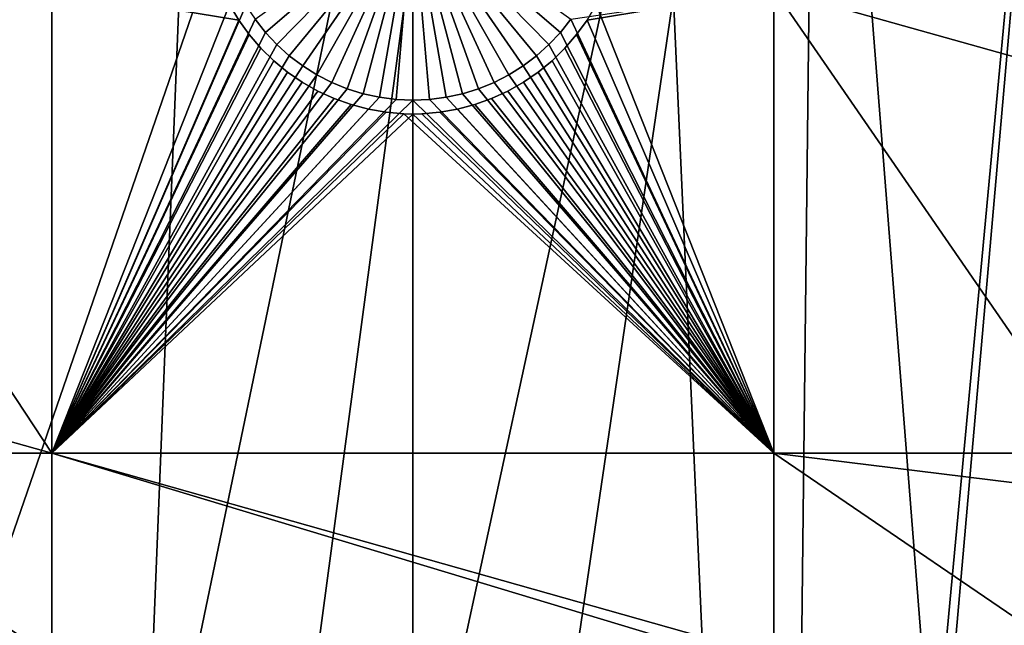
# Model space of a CAD drawing. Extents: x -150 to 227, y -695 to 0.
# Drawn here: x -7 to 11, y -661 to -650 of the extents above; entities that cross this region are included whole.
import ezdxf

# ---------------------------------------------------------------- set-up
doc = ezdxf.new("R2010")
doc.units = 0
doc.header["$MEASUREMENT"] = 0
for name, color, linetype in [('L13', 7, 'Continuous'), ('L14', 7, 'Continuous'), ('L15', 7, 'Continuous')]:
    doc.layers.add(name, color=color, linetype=linetype)

msp = doc.modelspace()

# ---------------------------------------------------------------- linework, layer by layer
at = {"layer": 'L13', "color": 250}
for points in [[(0, -545, 1860.3), (-97.65612, -656.4743, 1860.3), (-106.758, -647.7909, 1860.3)], [(-87.85064, -664.3546, 1860.3), (-97.65612, -656.4743, 1860.3), (0, -545, 1860.3)], [(0, -545, 1860.3), (-77.41219, -671.3748, 1860.3), (-87.85064, -664.3546, 1860.3)], [(0, -545, 1860.3), (-66.41597, -677.4846, 1860.3), (-77.41219, -671.3748, 1860.3)], [(-54.94123, -682.6398, 1860.3), (-66.41597, -677.4846, 1860.3), (0, -545, 1860.3)], [(0, -545, 1860.3), (-43.07064, -686.8032, 1860.3), (-54.94123, -682.6398, 1860.3)], [(0, -545, 1860.3), (-30.88972, -689.945, 1860.3), (-43.07064, -686.8032, 1860.3)], [(-18.48624, -692.0425, 1860.3), (-30.88972, -689.945, 1860.3), (0, -545, 1860.3)], [(0, -545, 1860.3), (-5.949569, -693.0805, 1860.3), (-18.48624, -692.0425, 1860.3)], [(0, -545, 1860.3), (6.62997, -693.0516, 1860.3), (-5.949569, -693.0805, 1860.3)], [(19.16174, -691.956, 1860.3), (6.62997, -693.0516, 1860.3), (0, -545, 1860.3)], [(55.57314, -682.3858, 1860.3), (43.7218, -686.6038, 1860.3), (0, -545, 1860.3)], [(0, -545, 1860.3), (43.7218, -686.6038, 1860.3), (31.55545, -689.8016, 1860.3)], [(0, -545, 1860.3), (31.55545, -689.8016, 1860.3), (19.16174, -691.956, 1860.3)], [(88.39817, -663.9496, 1860.3), (77.99209, -671.0178, 1860.3), (0, -545, 1860.3)], [(0, -545, 1860.3), (77.99209, -671.0178, 1860.3), (67.02407, -677.178, 1860.3)], [(0, -545, 1860.3), (67.02407, -677.178, 1860.3), (55.57314, -682.3858, 1860.3)], [(0, -545, 1860.3), (107.2292, -647.2992, 1860.3), (98.16734, -656.0244, 1860.3)], [(0, -545, 1860.3), (98.16734, -656.0244, 1860.3), (88.39817, -663.9496, 1860.3)], [(15.64984, -692.3714, 1863.3), (17.43978, -630.1989, 1866), (6.973991, -693.0358, 1863.3)], [(6.973991, -693.0358, 1863.3), (17.43978, -630.1989, 1866), (12.40959, -631.0756, 1866)], [(6.973991, -693.0358, 1863.3), (12.40959, -631.0756, 1866), (6.629798, -693.0419, 1863.3)], [(6.629798, -693.0419, 1863.3), (12.40959, -631.0756, 1866), (7.336635, -631.6555, 1866)], [(-27.67011, -690.594, 1863.3), (-2.867582, -631.9183, 1866), (-7.963664, -631.6001, 1866)], [(-1.725899, -693.1899, 1863.3), (7.336635, -631.6555, 1866), (-5.946953, -693.0168, 1863.3)], [(-5.946953, -693.0168, 1863.3), (7.336635, -631.6555, 1866), (2.238384, -631.9367, 1866)], [(6.629798, -693.0419, 1863.3), (7.336635, -631.6555, 1866), (-1.725899, -693.1899, 1863.3)], [(-19.07786, -691.9669, 1863.3), (-2.867582, -631.9183, 1866), (-27.67011, -690.594, 1863.3)], [(-18.48462, -692.0263, 1863.3), (-2.867582, -631.9183, 1866), (-19.07786, -691.9669, 1863.3)], [(-18.48462, -692.0263, 1863.3), (2.238384, -631.9367, 1866), (-2.867582, -631.9183, 1866)], [(-10.41984, -692.8332, 1863.3), (2.238384, -631.9367, 1866), (-18.48462, -692.0263, 1863.3)], [(-5.946953, -693.0168, 1863.3), (2.238384, -631.9367, 1866), (-10.41984, -692.8332, 1863.3)]]:
    msp.add_3dface(points, dxfattribs=at)
at = {"layer": 'L14', "color": 250}
for points in [[(-85.72714, -645.3736, 1851.3), (-77.58766, -651.7903, 1851.3), (0, -545, 1851.3)], [(0, -545, 1851.3), (-77.58766, -651.7903, 1851.3), (-68.96981, -657.5485, 1851.3)], [(0, -545, 1851.3), (-68.96981, -657.5485, 1851.3), (-59.92674, -662.6129, 1851.3)], [(-59.92674, -662.6129, 1851.3), (-50.51421, -666.9521, 1851.3), (0, -545, 1851.3)], [(0, -545, 1851.3), (-50.51421, -666.9521, 1851.3), (-40.79024, -670.5394, 1851.3)], [(0, -545, 1851.3), (-40.79024, -670.5394, 1851.3), (-30.81479, -673.3528, 1851.3)], [(-30.81479, -673.3528, 1851.3), (-20.64935, -675.3749, 1851.3), (0, -545, 1851.3)], [(0, -545, 1851.3), (-20.64935, -675.3749, 1851.3), (-10.3566, -676.5931, 1851.3)], [(0, -545, 1851.3), (-10.3566, -676.5931, 1851.3), (0, -677, 1851.3)], [(59.92674, -662.6129, 1851.3), (68.96981, -657.5485, 1851.3), (0, -545, 1851.3)], [(0, -545, 1851.3), (68.96981, -657.5485, 1851.3), (77.58766, -651.7903, 1851.3)], [(0, -545, 1851.3), (77.58766, -651.7903, 1851.3), (85.72714, -645.3736, 1851.3)], [(30.81479, -673.3528, 1851.3), (40.79024, -670.5394, 1851.3), (0, -545, 1851.3)], [(0, -545, 1851.3), (40.79024, -670.5394, 1851.3), (50.51421, -666.9521, 1851.3)], [(0, -545, 1851.3), (50.51421, -666.9521, 1851.3), (59.92674, -662.6129, 1851.3)], [(0, -677, 1851.3), (10.3566, -676.5931, 1851.3), (0, -545, 1851.3)], [(0, -545, 1851.3), (10.3566, -676.5931, 1851.3), (20.64935, -675.3749, 1851.3)], [(0, -545, 1851.3), (20.64935, -675.3749, 1851.3), (30.81479, -673.3528, 1851.3)], [(0, -648, 1843.3), (-2.65407, -650.2817, 1843.3), (-2.840387, -650.045, 1843.3)], [(-2.448104, -650.5014, 1843.3), (-2.65407, -650.2817, 1843.3), (0, -648, 1843.3)], [(0, -648, 1843.3), (-2.224013, -650.7025, 1843.3), (-2.448104, -650.5014, 1843.3)], [(0, -648, 1843.3), (-1.983456, -650.8837, 1843.3), (-2.224013, -650.7025, 1843.3)], [(-1.728214, -651.0435, 1843.3), (-1.983456, -650.8837, 1843.3), (0, -648, 1843.3)], [(0, -648, 1843.3), (-1.460178, -651.1809, 1843.3), (-1.728214, -651.0435, 1843.3)], [(0, -648, 1843.3), (-1.18133, -651.2946, 1843.3), (-1.460178, -651.1809, 1843.3)], [(-0.893737, -651.3839, 1843.3), (-1.18133, -651.2946, 1843.3), (0, -648, 1843.3)], [(0, -648, 1843.3), (-0.599526, -651.4482, 1843.3), (-0.893737, -651.3839, 1843.3)], [(0, -648, 1843.3), (-0.300877, -651.4871, 1843.3), (-0.599526, -651.4482, 1843.3)], [(0, -651.5, 1843.3), (-0.300877, -651.4871, 1843.3), (0, -648, 1843.3)], [(0.893737, -651.3839, 1843.3), (0.599526, -651.4482, 1843.3), (0, -648, 1843.3)], [(0, -648, 1843.3), (0.599526, -651.4482, 1843.3), (0.300877, -651.4871, 1843.3)], [(0, -648, 1843.3), (0.300877, -651.4871, 1843.3), (0, -651.5, 1843.3)], [(1.728214, -651.0435, 1843.3), (1.460178, -651.1809, 1843.3), (0, -648, 1843.3)], [(0, -648, 1843.3), (1.460178, -651.1809, 1843.3), (1.18133, -651.2946, 1843.3)], [(0, -648, 1843.3), (1.18133, -651.2946, 1843.3), (0.893737, -651.3839, 1843.3)], [(2.448104, -650.5014, 1843.3), (2.224013, -650.7025, 1843.3), (0, -648, 1843.3)], [(0, -648, 1843.3), (2.224013, -650.7025, 1843.3), (1.983456, -650.8837, 1843.3)], [(0, -648, 1843.3), (1.983456, -650.8837, 1843.3), (1.728214, -651.0435, 1843.3)], [(0, -648, 1843.3), (2.840387, -650.045, 1843.3), (2.65407, -650.2817, 1843.3)], [(0, -648, 1843.3), (2.65407, -650.2817, 1843.3), (2.448104, -650.5014, 1843.3)], [(-6.49519, -649.5012, 1848.8), (-6.49519, -657.8574, 1848.8), (-36.27147, -649.5012, 1848.8)], [(-36.27147, -649.5012, 1848.8), (-6.49519, -657.8574, 1848.8), (-36.27147, -657.8574, 1848.8)], [(-6.49519, -649.5012, 1848.8), (-3.005674, -649.7933, 1848.8), (-6.49519, -657.8574, 1848.8)], [(6.49519, -649.5012, 1848.8), (6.49519, -657.8574, 1848.8), (2.840387, -650.045, 1848.8)], [(12.24519, -649.5012, 1848.8), (12.24519, -657.8574, 1848.8), (6.49519, -649.5012, 1848.8)], [(6.49519, -649.5012, 1848.8), (12.24519, -657.8574, 1848.8), (6.49519, -657.8574, 1848.8)], [(-3.005674, -649.7933, 1848.8), (-2.840387, -650.045, 1848.8), (-6.49519, -657.8574, 1848.8)], [(-2.840387, -650.045, 1848.8), (-2.65407, -650.2817, 1848.8), (-6.49519, -657.8574, 1848.8)], [(-2.65407, -650.2817, 1843.3), (-2.65407, -650.2817, 1848.8), (-2.840387, -650.045, 1848.8)], [(-2.65407, -650.2817, 1843.3), (-2.840387, -650.045, 1848.8), (-2.840387, -650.045, 1843.3)], [(2.840387, -650.045, 1848.8), (6.49519, -657.8574, 1848.8), (2.65407, -650.2817, 1848.8)], [(2.840387, -650.045, 1843.3), (2.840387, -650.045, 1848.8), (2.65407, -650.2817, 1848.8)], [(2.840387, -650.045, 1843.3), (2.65407, -650.2817, 1848.8), (2.65407, -650.2817, 1843.3)], [(-6.49519, -657.8574, 1848.8), (-2.65407, -650.2817, 1848.8), (-2.448104, -650.5014, 1848.8)], [(-2.448104, -650.5014, 1843.3), (-2.448104, -650.5014, 1848.8), (-2.65407, -650.2817, 1848.8)], [(-2.448104, -650.5014, 1843.3), (-2.65407, -650.2817, 1848.8), (-2.65407, -650.2817, 1843.3)], [(6.49519, -657.8574, 1848.8), (2.448104, -650.5014, 1848.8), (2.65407, -650.2817, 1848.8)], [(2.65407, -650.2817, 1843.3), (2.65407, -650.2817, 1848.8), (2.448104, -650.5014, 1848.8)], [(2.65407, -650.2817, 1843.3), (2.448104, -650.5014, 1848.8), (2.448104, -650.5014, 1843.3)], [(-6.49519, -657.8574, 1848.8), (-2.448104, -650.5014, 1848.8), (-2.224013, -650.7025, 1848.8)], [(-2.224013, -650.7025, 1843.3), (-2.224013, -650.7025, 1848.8), (-2.448104, -650.5014, 1848.8)], [(-2.224013, -650.7025, 1843.3), (-2.448104, -650.5014, 1848.8), (-2.448104, -650.5014, 1843.3)], [(6.49519, -657.8574, 1848.8), (2.224013, -650.7025, 1848.8), (2.448104, -650.5014, 1848.8)], [(2.448104, -650.5014, 1843.3), (2.448104, -650.5014, 1848.8), (2.224013, -650.7025, 1848.8)], [(2.448104, -650.5014, 1843.3), (2.224013, -650.7025, 1848.8), (2.224013, -650.7025, 1843.3)], [(-2.224013, -650.7025, 1848.8), (-1.983456, -650.8837, 1848.8), (-6.49519, -657.8574, 1848.8)], [(-1.983456, -650.8837, 1843.3), (-1.983456, -650.8837, 1848.8), (-2.224013, -650.7025, 1848.8)], [(-1.983456, -650.8837, 1843.3), (-2.224013, -650.7025, 1848.8), (-2.224013, -650.7025, 1843.3)], [(1.983456, -650.8837, 1848.8), (2.224013, -650.7025, 1848.8), (6.49519, -657.8574, 1848.8)], [(2.224013, -650.7025, 1843.3), (2.224013, -650.7025, 1848.8), (1.983456, -650.8837, 1848.8)], [(2.224013, -650.7025, 1843.3), (1.983456, -650.8837, 1848.8), (1.983456, -650.8837, 1843.3)], [(-6.49519, -657.8574, 1848.8), (-1.983456, -650.8837, 1848.8), (-1.728214, -651.0435, 1848.8)], [(-1.728214, -651.0435, 1843.3), (-1.728214, -651.0435, 1848.8), (-1.983456, -650.8837, 1848.8)], [(-1.728214, -651.0435, 1843.3), (-1.983456, -650.8837, 1848.8), (-1.983456, -650.8837, 1843.3)], [(6.49519, -657.8574, 1848.8), (1.728214, -651.0435, 1848.8), (1.983456, -650.8837, 1848.8)], [(1.983456, -650.8837, 1843.3), (1.983456, -650.8837, 1848.8), (1.728214, -651.0435, 1848.8)], [(1.983456, -650.8837, 1843.3), (1.728214, -651.0435, 1848.8), (1.728214, -651.0435, 1843.3)], [(-6.49519, -657.8574, 1848.8), (-1.728214, -651.0435, 1848.8), (-1.460178, -651.1809, 1848.8)], [(-1.460178, -651.1809, 1843.3), (-1.460178, -651.1809, 1848.8), (-1.728214, -651.0435, 1848.8)], [(-1.460178, -651.1809, 1843.3), (-1.728214, -651.0435, 1848.8), (-1.728214, -651.0435, 1843.3)], [(6.49519, -657.8574, 1848.8), (1.460178, -651.1809, 1848.8), (1.728214, -651.0435, 1848.8)], [(1.728214, -651.0435, 1843.3), (1.728214, -651.0435, 1848.8), (1.460178, -651.1809, 1848.8)], [(1.728214, -651.0435, 1843.3), (1.460178, -651.1809, 1848.8), (1.460178, -651.1809, 1843.3)], [(-1.460178, -651.1809, 1848.8), (-1.18133, -651.2946, 1848.8), (-6.49519, -657.8574, 1848.8)], [(-1.18133, -651.2946, 1843.3), (-1.18133, -651.2946, 1848.8), (-1.460178, -651.1809, 1848.8)], [(-1.18133, -651.2946, 1843.3), (-1.460178, -651.1809, 1848.8), (-1.460178, -651.1809, 1843.3)], [(1.18133, -651.2946, 1848.8), (1.460178, -651.1809, 1848.8), (6.49519, -657.8574, 1848.8)], [(1.460178, -651.1809, 1843.3), (1.460178, -651.1809, 1848.8), (1.18133, -651.2946, 1848.8)], [(1.460178, -651.1809, 1843.3), (1.18133, -651.2946, 1848.8), (1.18133, -651.2946, 1843.3)], [(-6.49519, -657.8574, 1848.8), (-1.18133, -651.2946, 1848.8), (-0.893737, -651.3839, 1848.8)], [(-6.49519, -657.8574, 1848.8), (-0.893737, -651.3839, 1848.8), (-0.599526, -651.4482, 1848.8)], [(-0.893737, -651.3839, 1843.3), (-0.893737, -651.3839, 1848.8), (-1.18133, -651.2946, 1848.8)], [(-0.893737, -651.3839, 1843.3), (-1.18133, -651.2946, 1848.8), (-1.18133, -651.2946, 1843.3)], [(-0.599526, -651.4482, 1843.3), (-0.599526, -651.4482, 1848.8), (-0.893737, -651.3839, 1848.8)], [(-0.599526, -651.4482, 1843.3), (-0.893737, -651.3839, 1848.8), (-0.893737, -651.3839, 1843.3)], [(0.893737, -651.3839, 1848.8), (6.49519, -657.8574, 1848.8), (0.599526, -651.4482, 1848.8)], [(0.893737, -651.3839, 1843.3), (0.893737, -651.3839, 1848.8), (0.599526, -651.4482, 1848.8)], [(0.893737, -651.3839, 1843.3), (0.599526, -651.4482, 1848.8), (0.599526, -651.4482, 1843.3)], [(0.893737, -651.3839, 1848.8), (1.18133, -651.2946, 1848.8), (6.49519, -657.8574, 1848.8)], [(1.18133, -651.2946, 1843.3), (1.18133, -651.2946, 1848.8), (0.893737, -651.3839, 1848.8)], [(1.18133, -651.2946, 1843.3), (0.893737, -651.3839, 1848.8), (0.893737, -651.3839, 1843.3)], [(-0.599526, -651.4482, 1848.8), (-0.300877, -651.4871, 1848.8), (-6.49519, -657.8574, 1848.8)], [(-6.49519, -657.8574, 1848.8), (-0.300877, -651.4871, 1848.8), (0, -651.5, 1848.8)], [(-6.49519, -657.8574, 1848.8), (0, -651.5, 1848.8), (6.49519, -657.8574, 1848.8)], [(-0.300877, -651.4871, 1843.3), (-0.300877, -651.4871, 1848.8), (-0.599526, -651.4482, 1848.8)], [(-0.300877, -651.4871, 1843.3), (-0.599526, -651.4482, 1848.8), (-0.599526, -651.4482, 1843.3)], [(0, -651.5, 1843.3), (0, -651.5, 1848.8), (-0.300877, -651.4871, 1848.8)], [(0, -651.5, 1843.3), (-0.300877, -651.4871, 1848.8), (-0.300877, -651.4871, 1843.3)], [(6.49519, -657.8574, 1848.8), (0, -651.5, 1848.8), (0.300877, -651.4871, 1848.8)], [(0.300877, -651.4871, 1843.3), (0.300877, -651.4871, 1848.8), (0, -651.5, 1848.8)], [(0.300877, -651.4871, 1843.3), (0, -651.5, 1848.8), (0, -651.5, 1843.3)], [(6.49519, -657.8574, 1848.8), (0.300877, -651.4871, 1848.8), (0.599526, -651.4482, 1848.8)], [(0.599526, -651.4482, 1843.3), (0.599526, -651.4482, 1848.8), (0.300877, -651.4871, 1848.8)], [(0.599526, -651.4482, 1843.3), (0.300877, -651.4871, 1848.8), (0.300877, -651.4871, 1843.3)], [(-6.49519, -657.8574, 1848.8), (-6.49519, -661.7813, 1848.8), (-36.27147, -657.8574, 1848.8)], [(-36.27147, -657.8574, 1848.8), (-6.49519, -661.7813, 1848.8), (-36.27147, -661.7813, 1848.8)], [(6.49519, -657.8574, 1848.8), (6.49519, -661.7813, 1848.8), (-6.49519, -657.8574, 1848.8)], [(-6.49519, -657.8574, 1848.8), (6.49519, -661.7813, 1848.8), (-6.49519, -661.7813, 1848.8)], [(12.24519, -657.8574, 1848.8), (12.24519, -661.7813, 1848.8), (6.49519, -657.8574, 1848.8)], [(6.49519, -657.8574, 1848.8), (12.24519, -661.7813, 1848.8), (6.49519, -661.7813, 1848.8)]]:
    msp.add_3dface(points, dxfattribs=at)
at = {"layer": 'L15', "color": 7}
for points in [[(-11.99519, -657.8574, 1847.8), (-11.99519, -649.5012, 1847.8), (-6.49519, -657.8574, 1847.8)], [(-6.49519, -657.8574, 1847.8), (-11.99519, -649.5012, 1847.8), (-6.49519, -649.5012, 1847.8)], [(-6.49519, -657.8574, 1848.8), (-6.49519, -649.5012, 1848.8), (-11.99519, -649.5012, 1848.8)], [(-6.49519, -657.8574, 1848.8), (-11.99519, -649.5012, 1848.8), (-11.99519, -657.8574, 1848.8)], [(-6.49519, -657.8574, 1847.8), (-6.49519, -649.5012, 1847.8), (-3.300046, -649.781, 1847.8)], [(-3.13472, -650.0582, 1848.8), (-3.300046, -649.781, 1848.8), (-6.49519, -649.5012, 1848.8)], [(-3.13472, -650.0582, 1848.8), (-6.49519, -649.5012, 1848.8), (-6.49519, -657.8574, 1848.8)], [(3.13472, -650.0582, 1847.8), (3.300046, -649.781, 1847.8), (6.49519, -649.5012, 1847.8)], [(6.49519, -657.8574, 1847.8), (3.13472, -650.0582, 1847.8), (6.49519, -649.5012, 1847.8)], [(6.49519, -657.8574, 1848.8), (6.49519, -649.5012, 1848.8), (3.300046, -649.781, 1848.8)], [(6.49519, -657.8574, 1847.8), (6.49519, -649.5012, 1847.8), (36.27147, -657.8574, 1847.8)], [(36.27147, -657.8574, 1847.8), (6.49519, -649.5012, 1847.8), (36.27147, -649.5012, 1847.8)], [(36.27147, -657.8574, 1848.8), (6.49519, -649.5012, 1848.8), (6.49519, -657.8574, 1848.8)], [(36.27147, -657.8574, 1848.8), (36.27147, -649.5012, 1848.8), (6.49519, -649.5012, 1848.8)], [(-3.300046, -649.781, 1847.8), (-3.13472, -650.0582, 1847.8), (-6.49519, -657.8574, 1847.8)], [(-3.300046, -649.781, 1847.8), (-3.300046, -649.781, 1848.8), (-3.13472, -650.0582, 1847.8)], [(-3.13472, -650.0582, 1847.8), (-3.300046, -649.781, 1848.8), (-3.13472, -650.0582, 1848.8)], [(6.49519, -657.8574, 1848.8), (3.300046, -649.781, 1848.8), (3.13472, -650.0582, 1848.8)], [(3.13472, -650.0582, 1847.8), (3.13472, -650.0582, 1848.8), (3.300046, -649.781, 1847.8)], [(3.300046, -649.781, 1847.8), (3.13472, -650.0582, 1848.8), (3.300046, -649.781, 1848.8)], [(-6.49519, -657.8574, 1847.8), (-3.13472, -650.0582, 1847.8), (-2.946187, -650.32, 1847.8)], [(-6.49519, -657.8574, 1848.8), (-2.946187, -650.32, 1848.8), (-3.13472, -650.0582, 1848.8)], [(-3.13472, -650.0582, 1847.8), (-3.13472, -650.0582, 1848.8), (-2.946187, -650.32, 1847.8)], [(-2.946187, -650.32, 1847.8), (-3.13472, -650.0582, 1848.8), (-2.946187, -650.32, 1848.8)], [(2.946187, -650.32, 1847.8), (3.13472, -650.0582, 1847.8), (6.49519, -657.8574, 1847.8)], [(3.13472, -650.0582, 1848.8), (2.946187, -650.32, 1848.8), (6.49519, -657.8574, 1848.8)], [(2.946187, -650.32, 1847.8), (2.946187, -650.32, 1848.8), (3.13472, -650.0582, 1847.8)], [(3.13472, -650.0582, 1847.8), (2.946187, -650.32, 1848.8), (3.13472, -650.0582, 1848.8)], [(-6.49519, -657.8574, 1847.8), (-2.946187, -650.32, 1847.8), (-2.735841, -650.5647, 1847.8)], [(-6.49519, -657.8574, 1848.8), (-2.735841, -650.5647, 1848.8), (-2.946187, -650.32, 1848.8)], [(-2.946187, -650.32, 1847.8), (-2.946187, -650.32, 1848.8), (-2.735841, -650.5647, 1847.8)], [(-2.735841, -650.5647, 1847.8), (-2.946187, -650.32, 1848.8), (-2.735841, -650.5647, 1848.8)], [(6.49519, -657.8574, 1847.8), (2.735841, -650.5647, 1847.8), (2.946187, -650.32, 1847.8)], [(6.49519, -657.8574, 1848.8), (2.946187, -650.32, 1848.8), (2.735841, -650.5647, 1848.8)], [(2.735841, -650.5647, 1847.8), (2.735841, -650.5647, 1848.8), (2.946187, -650.32, 1847.8)], [(2.946187, -650.32, 1847.8), (2.735841, -650.5647, 1848.8), (2.946187, -650.32, 1848.8)], [(-2.735841, -650.5647, 1847.8), (-2.50524, -650.7904, 1847.8), (-6.49519, -657.8574, 1847.8)], [(-2.50524, -650.7904, 1848.8), (-2.735841, -650.5647, 1848.8), (-6.49519, -657.8574, 1848.8)], [(-2.735841, -650.5647, 1847.8), (-2.735841, -650.5647, 1848.8), (-2.50524, -650.7904, 1847.8)], [(-2.50524, -650.7904, 1847.8), (-2.735841, -650.5647, 1848.8), (-2.50524, -650.7904, 1848.8)], [(6.49519, -657.8574, 1847.8), (2.50524, -650.7904, 1847.8), (2.735841, -650.5647, 1847.8)], [(6.49519, -657.8574, 1848.8), (2.735841, -650.5647, 1848.8), (2.50524, -650.7904, 1848.8)], [(2.50524, -650.7904, 1847.8), (2.50524, -650.7904, 1848.8), (2.735841, -650.5647, 1847.8)], [(2.735841, -650.5647, 1847.8), (2.50524, -650.7904, 1848.8), (2.735841, -650.5647, 1848.8)], [(-2.50524, -650.7904, 1847.8), (-2.25609, -650.9954, 1847.8), (-6.49519, -657.8574, 1847.8)], [(-6.49519, -657.8574, 1848.8), (-2.25609, -650.9954, 1848.8), (-2.50524, -650.7904, 1848.8)], [(-2.50524, -650.7904, 1847.8), (-2.50524, -650.7904, 1848.8), (-2.25609, -650.9954, 1847.8)], [(-2.25609, -650.9954, 1847.8), (-2.50524, -650.7904, 1848.8), (-2.25609, -650.9954, 1848.8)], [(2.25609, -650.9954, 1847.8), (2.50524, -650.7904, 1847.8), (6.49519, -657.8574, 1847.8)], [(2.50524, -650.7904, 1848.8), (2.25609, -650.9954, 1848.8), (6.49519, -657.8574, 1848.8)], [(2.25609, -650.9954, 1847.8), (2.25609, -650.9954, 1848.8), (2.50524, -650.7904, 1847.8)], [(2.50524, -650.7904, 1847.8), (2.25609, -650.9954, 1848.8), (2.50524, -650.7904, 1848.8)], [(-6.49519, -657.8574, 1847.8), (-2.25609, -650.9954, 1847.8), (-1.990238, -651.1783, 1847.8)], [(-6.49519, -657.8574, 1848.8), (-1.990238, -651.1783, 1848.8), (-2.25609, -650.9954, 1848.8)], [(-2.25609, -650.9954, 1847.8), (-2.25609, -650.9954, 1848.8), (-1.990238, -651.1783, 1847.8)], [(-1.990238, -651.1783, 1847.8), (-2.25609, -650.9954, 1848.8), (-1.990238, -651.1783, 1848.8)], [(6.49519, -657.8574, 1847.8), (1.990238, -651.1783, 1847.8), (2.25609, -650.9954, 1847.8)], [(6.49519, -657.8574, 1848.8), (2.25609, -650.9954, 1848.8), (1.990238, -651.1783, 1848.8)], [(1.990238, -651.1783, 1847.8), (1.990238, -651.1783, 1848.8), (2.25609, -650.9954, 1847.8)], [(2.25609, -650.9954, 1847.8), (1.990238, -651.1783, 1848.8), (2.25609, -650.9954, 1848.8)], [(-6.49519, -657.8574, 1847.8), (-1.990238, -651.1783, 1847.8), (-1.70965, -651.3376, 1847.8)], [(-1.70965, -651.3376, 1848.8), (-1.990238, -651.1783, 1848.8), (-6.49519, -657.8574, 1848.8)], [(-1.990238, -651.1783, 1847.8), (-1.990238, -651.1783, 1848.8), (-1.70965, -651.3376, 1847.8)], [(-1.70965, -651.3376, 1847.8), (-1.990238, -651.1783, 1848.8), (-1.70965, -651.3376, 1848.8)], [(6.49519, -657.8574, 1847.8), (1.70965, -651.3376, 1847.8), (1.990238, -651.1783, 1847.8)], [(6.49519, -657.8574, 1848.8), (1.990238, -651.1783, 1848.8), (1.70965, -651.3376, 1848.8)], [(1.70965, -651.3376, 1847.8), (1.70965, -651.3376, 1848.8), (1.990238, -651.1783, 1847.8)], [(1.990238, -651.1783, 1847.8), (1.70965, -651.3376, 1848.8), (1.990238, -651.1783, 1848.8)], [(-1.70965, -651.3376, 1847.8), (-1.416405, -651.4722, 1847.8), (-6.49519, -657.8574, 1847.8)], [(-6.49519, -657.8574, 1848.8), (-1.416405, -651.4722, 1848.8), (-1.70965, -651.3376, 1848.8)], [(-1.70965, -651.3376, 1847.8), (-1.70965, -651.3376, 1848.8), (-1.416405, -651.4722, 1847.8)], [(-1.416405, -651.4722, 1847.8), (-1.70965, -651.3376, 1848.8), (-1.416405, -651.4722, 1848.8)], [(1.416405, -651.4722, 1847.8), (1.70965, -651.3376, 1847.8), (6.49519, -657.8574, 1847.8)], [(6.49519, -657.8574, 1848.8), (1.70965, -651.3376, 1848.8), (1.416405, -651.4722, 1848.8)], [(1.416405, -651.4722, 1847.8), (1.416405, -651.4722, 1848.8), (1.70965, -651.3376, 1847.8)], [(1.70965, -651.3376, 1847.8), (1.416405, -651.4722, 1848.8), (1.70965, -651.3376, 1848.8)], [(-6.49519, -657.8574, 1847.8), (-1.416405, -651.4722, 1847.8), (-1.112673, -651.5811, 1847.8)], [(-6.49519, -657.8574, 1848.8), (-1.112673, -651.5811, 1848.8), (-1.416405, -651.4722, 1848.8)], [(-6.49519, -657.8574, 1847.8), (-1.112673, -651.5811, 1847.8), (-0.800703, -651.6635, 1847.8)], [(-0.800703, -651.6635, 1848.8), (-1.112673, -651.5811, 1848.8), (-6.49519, -657.8574, 1848.8)], [(-1.416405, -651.4722, 1847.8), (-1.416405, -651.4722, 1848.8), (-1.112673, -651.5811, 1847.8)], [(-1.112673, -651.5811, 1847.8), (-1.416405, -651.4722, 1848.8), (-1.112673, -651.5811, 1848.8)], [(-1.112673, -651.5811, 1847.8), (-1.112673, -651.5811, 1848.8), (-0.800703, -651.6635, 1847.8)], [(-0.800703, -651.6635, 1847.8), (-1.112673, -651.5811, 1848.8), (-0.800703, -651.6635, 1848.8)], [(6.49519, -657.8574, 1847.8), (0.800703, -651.6635, 1847.8), (1.112673, -651.5811, 1847.8)], [(6.49519, -657.8574, 1848.8), (1.112673, -651.5811, 1848.8), (0.800703, -651.6635, 1848.8)], [(0.800703, -651.6635, 1847.8), (0.800703, -651.6635, 1848.8), (1.112673, -651.5811, 1847.8)], [(1.112673, -651.5811, 1847.8), (0.800703, -651.6635, 1848.8), (1.112673, -651.5811, 1848.8)], [(1.112673, -651.5811, 1847.8), (1.416405, -651.4722, 1847.8), (6.49519, -657.8574, 1847.8)], [(1.416405, -651.4722, 1848.8), (1.112673, -651.5811, 1848.8), (6.49519, -657.8574, 1848.8)], [(1.112673, -651.5811, 1847.8), (1.112673, -651.5811, 1848.8), (1.416405, -651.4722, 1847.8)], [(1.416405, -651.4722, 1847.8), (1.112673, -651.5811, 1848.8), (1.416405, -651.4722, 1848.8)], [(-0.800703, -651.6635, 1847.8), (-0.482806, -651.7188, 1847.8), (-6.49519, -657.8574, 1847.8)], [(-0.482806, -651.7188, 1848.8), (-0.800703, -651.6635, 1848.8), (-6.49519, -657.8574, 1848.8)], [(-6.49519, -657.8574, 1847.8), (-0.482806, -651.7188, 1847.8), (-0.161333, -651.7465, 1847.8)], [(-6.49519, -657.8574, 1848.8), (-0.161333, -651.7465, 1848.8), (-0.482806, -651.7188, 1848.8)], [(-6.49519, -657.8574, 1847.8), (-0.161333, -651.7465, 1847.8), (6.49519, -657.8574, 1847.8)], [(-6.49519, -657.8574, 1848.8), (0, -651.75, 1848.8), (-0.161333, -651.7465, 1848.8)], [(6.49519, -657.8574, 1848.8), (0, -651.75, 1848.8), (-6.49519, -657.8574, 1848.8)], [(-0.800703, -651.6635, 1847.8), (-0.800703, -651.6635, 1848.8), (-0.482806, -651.7188, 1847.8)], [(-0.482806, -651.7188, 1847.8), (-0.800703, -651.6635, 1848.8), (-0.482806, -651.7188, 1848.8)], [(-0.482806, -651.7188, 1847.8), (-0.482806, -651.7188, 1848.8), (-0.161333, -651.7465, 1847.8)], [(-0.161333, -651.7465, 1847.8), (-0.482806, -651.7188, 1848.8), (-0.161333, -651.7465, 1848.8)], [(6.49519, -657.8574, 1847.8), (-0.161333, -651.7465, 1847.8), (0, -651.75, 1847.8)], [(-0.161333, -651.7465, 1847.8), (-0.161333, -651.7465, 1848.8), (0, -651.75, 1847.8)], [(0, -651.75, 1847.8), (-0.161333, -651.7465, 1848.8), (0, -651.75, 1848.8)], [(6.49519, -657.8574, 1847.8), (0, -651.75, 1847.8), (0.161333, -651.7465, 1847.8)], [(6.49519, -657.8574, 1848.8), (0.161333, -651.7465, 1848.8), (0, -651.75, 1848.8)], [(0, -651.75, 1847.8), (0, -651.75, 1848.8), (0.161333, -651.7465, 1847.8)], [(0.161333, -651.7465, 1847.8), (0, -651.75, 1848.8), (0.161333, -651.7465, 1848.8)], [(0.161333, -651.7465, 1847.8), (0.482806, -651.7188, 1847.8), (6.49519, -657.8574, 1847.8)], [(0.482806, -651.7188, 1848.8), (0.161333, -651.7465, 1848.8), (6.49519, -657.8574, 1848.8)], [(0.161333, -651.7465, 1847.8), (0.161333, -651.7465, 1848.8), (0.482806, -651.7188, 1847.8)], [(0.482806, -651.7188, 1847.8), (0.161333, -651.7465, 1848.8), (0.482806, -651.7188, 1848.8)], [(6.49519, -657.8574, 1847.8), (0.482806, -651.7188, 1847.8), (0.800703, -651.6635, 1847.8)], [(6.49519, -657.8574, 1848.8), (0.800703, -651.6635, 1848.8), (0.482806, -651.7188, 1848.8)], [(0.482806, -651.7188, 1847.8), (0.482806, -651.7188, 1848.8), (0.800703, -651.6635, 1847.8)], [(0.800703, -651.6635, 1847.8), (0.482806, -651.7188, 1848.8), (0.800703, -651.6635, 1848.8)], [(-11.99519, -661.5313, 1847.8), (-11.99519, -657.8574, 1847.8), (-6.49519, -661.5313, 1847.8)], [(-6.49519, -661.5313, 1847.8), (-11.99519, -657.8574, 1847.8), (-6.49519, -657.8574, 1847.8)], [(-11.99519, -657.8574, 1848.8), (-11.99519, -661.5313, 1848.8), (-6.49519, -661.5313, 1848.8)], [(-11.99519, -657.8574, 1848.8), (-6.49519, -661.5313, 1848.8), (-6.49519, -657.8574, 1848.8)], [(-6.49519, -661.5313, 1847.8), (-6.49519, -657.8574, 1847.8), (6.49519, -661.5313, 1847.8)], [(6.49519, -661.5313, 1847.8), (-6.49519, -657.8574, 1847.8), (6.49519, -657.8574, 1847.8)], [(-6.49519, -657.8574, 1848.8), (-6.49519, -661.5313, 1848.8), (6.49519, -661.5313, 1848.8)], [(-6.49519, -657.8574, 1848.8), (6.49519, -661.5313, 1848.8), (6.49519, -657.8574, 1848.8)], [(6.49519, -661.5313, 1847.8), (6.49519, -657.8574, 1847.8), (36.27147, -661.5313, 1847.8)], [(36.27147, -661.5313, 1847.8), (6.49519, -657.8574, 1847.8), (36.27147, -657.8574, 1847.8)], [(6.49519, -657.8574, 1848.8), (6.49519, -661.5313, 1848.8), (36.27147, -661.5313, 1848.8)], [(6.49519, -657.8574, 1848.8), (36.27147, -661.5313, 1848.8), (36.27147, -657.8574, 1848.8)]]:
    msp.add_3dface(points, dxfattribs=at)

doc.saveas('drawing.dxf')
